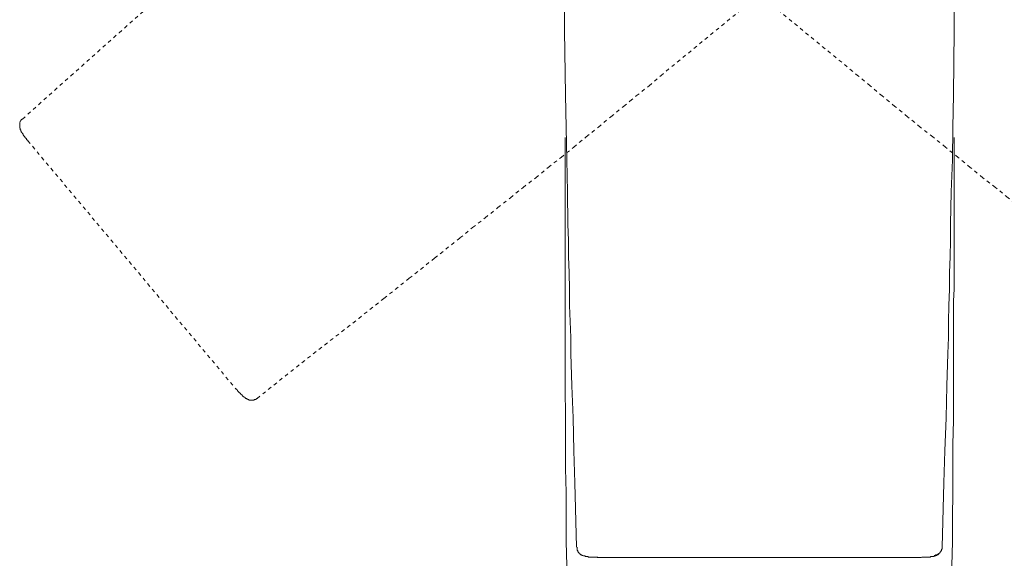
# Model space of a CAD drawing. Units: inches. Extents: x -401 to 815, y -770 to 95.
# Drawn here: x -241 to -145, y -307 to -254 of the extents above; entities that cross this region are included whole.
import ezdxf

# ---------------------------------------------------------------- set-up
doc = ezdxf.new("R2010")
doc.units = ezdxf.units.IN
doc.header["$MEASUREMENT"] = 0
for name, pattern in [('AI-Linetype-19', [0.705556, 0.352778, -0.352778]), ('AI-Linetype-22', [0.705556, 0.352778, -0.352778]), ('AI-Linetype-25', [0.705556, 0.352778, -0.352778]), ('AI-Linetype-26', [0.705556, 0.352778, -0.352778]), ('AI-Linetype-27', [0.705556, 0.352778, -0.352778]), ('AI-Linetype-28', [0.705556, 0.352778, -0.352778]), ('AI-Linetype-38', [0.705556, 0.352778, -0.352778]), ('AI-Linetype-40', [0.705556, 0.352778, -0.352778])]:
    doc.linetypes.add(name, pattern=pattern)
doc.layers.add('图层 1', color=7, linetype='Continuous')

msp = doc.modelspace()

# ---------------------------------------------------------------- linework, layer by layer
at = {"layer": '图层 1', "color": 7, "linetype": 'AI-Linetype-26', "lineweight": 9}
msp.add_lwpolyline([(-241.191, -263.519), (-236.442, -259.274), (-231.692, -255.029), (-229.312, -252.941), (-226.942, -250.793), (-224.563, -248.696), (-222.183, -246.598), (-221.003, -245.53), (-219.813, -244.461), (-218.623, -243.442), (-217.453, -242.363), (-216.243, -241.355), (-215.053, -240.276), (-213.813, -239.197), (-212.623, -238.188), (-211.443, -237.109), (-210.253, -236.081), (-209.063, -235.072), (-207.813, -233.993), (-206.623, -232.965), (-205.443, -231.916), (-204.203, -230.877), (-203.013, -229.859)], dxfattribs=at)
at = {"layer": '图层 1', "color": 7, "linetype": 'AI-Linetype-22', "lineweight": 9}
msp.add_lwpolyline([(-160.64, -244.733), (-178.348, -259.224)], dxfattribs=at)
at = {"layer": '图层 1', "color": 7, "linetype": 'AI-Linetype-38', "lineweight": 9}
msp.add_lwpolyline([(-176.653, -244.733), (-158.996, -259.224)], dxfattribs=at)
at = {"layer": '图层 1', "color": 7, "lineweight": 9}
for points in [[(-187.847, -254.857), (-187.907, -245.761)], [(-149.497, -254.857), (-149.437, -245.872)], [(-186.657, -305.64), (-186.828, -299.318), (-186.939, -296.141), (-187, -292.924), (-187.111, -289.748), (-187.222, -286.592), (-187.222, -285.008), (-187.282, -283.425), (-187.353, -281.842), (-187.353, -280.249), (-187.393, -278.655), (-187.453, -277.032), (-187.453, -275.449), (-187.504, -273.855), (-187.564, -270.689), (-187.615, -267.533), (-187.675, -264.356), (-187.736, -261.14), (-187.847, -254.807)], [(-150.687, -305.64), (-150.506, -299.318), (-150.395, -296.141), (-150.284, -292.924), (-150.223, -289.748), (-150.122, -286.592), (-150.062, -285.008), (-150.062, -283.425), (-150.001, -281.842), (-149.941, -280.249), (-149.941, -278.655), (-149.88, -277.032), (-149.84, -275.449), (-149.84, -273.855), (-149.78, -270.689), (-149.669, -267.533), (-149.608, -264.356), (-149.558, -261.14), (-149.497, -254.807)], [(-187.615, -307.455), (-187.675, -305.076), (-187.675, -302.696), (-187.675, -300.265), (-187.736, -297.886), (-187.736, -295.526), (-187.736, -293.146), (-187.736, -291.966), (-187.786, -290.827), (-187.786, -289.627), (-187.786, -288.467), (-187.786, -287.267), (-187.786, -286.087), (-187.786, -284.887), (-187.786, -283.758), (-187.786, -282.578), (-187.786, -281.388), (-187.786, -280.249), (-187.786, -279.069), (-187.786, -277.939), (-187.786, -276.739), (-187.786, -275.61), (-187.786, -274.43), (-187.786, -273.301), (-187.786, -272.171), (-187.786, -270.982), (-187.786, -269.842), (-187.786, -268.713), (-187.786, -267.573), (-187.786, -266.454), (-187.786, -265.334)], [(-149.719, -307.455), (-149.669, -305.076), (-149.669, -302.696), (-149.608, -300.265), (-149.608, -297.886), (-149.608, -295.526), (-149.558, -293.146), (-149.558, -291.966), (-149.558, -290.827), (-149.558, -289.627), (-149.558, -288.467), (-149.558, -287.267), (-149.558, -286.087), (-149.558, -284.887), (-149.558, -283.758), (-149.558, -282.578), (-149.558, -281.388), (-149.497, -280.249), (-149.497, -279.069), (-149.497, -277.939), (-149.497, -276.739), (-149.497, -275.61), (-149.497, -274.43), (-149.497, -273.301), (-149.497, -272.171), (-149.497, -270.982), (-149.497, -269.842), (-149.497, -268.713), (-149.497, -267.573), (-149.497, -266.454), (-149.497, -265.334)], [(-186.596, -305.64), (-186.596, -305.701), (-186.596, -305.751), (-186.596, -305.812), (-186.596, -305.872), (-186.596, -305.933), (-186.546, -305.983), (-186.546, -306.044), (-186.495, -306.104), (-186.495, -306.155), (-186.435, -306.155), (-186.435, -306.205), (-186.374, -306.205), (-186.374, -306.255), (-186.324, -306.255), (-186.324, -306.316), (-186.274, -306.316), (-186.274, -306.376), (-186.213, -306.376), (-186.143, -306.376), (-186.143, -306.437), (-186.092, -306.437), (-186.042, -306.437), (-185.991, -306.487), (-185.941, -306.487), (-185.87, -306.487), (-185.82, -306.487), (-185.82, -306.558), (-185.769, -306.558), (-185.709, -306.558), (-185.648, -306.558), (-185.588, -306.558), (-185.517, -306.558), (-185.517, -306.608), (-185.467, -306.608), (-185.416, -306.608), (-185.356, -306.608), (-185.306, -306.608), (-185.245, -306.608), (-185.185, -306.608), (-185.124, -306.608), (-185.064, -306.608), (-185.013, -306.608), (-184.953, -306.608), (-184.912, -306.608), (-184.852, -306.608), (-184.801, -306.608), (-184.741, -306.608), (-184.68, -306.608), (-184.62, -306.608), (-184.559, -306.608)], [(-152.664, -306.608), (-152.603, -306.608), (-152.543, -306.608), (-152.482, -306.608), (-152.432, -306.608), (-152.381, -306.608), (-152.331, -306.608), (-152.27, -306.608), (-152.21, -306.608), (-152.159, -306.608), (-152.099, -306.608), (-152.038, -306.608), (-151.978, -306.608), (-151.928, -306.608), (-151.877, -306.608), (-151.827, -306.608), (-151.827, -306.558), (-151.766, -306.558), (-151.706, -306.558), (-151.645, -306.558), (-151.585, -306.558), (-151.534, -306.558), (-151.464, -306.558), (-151.464, -306.487), (-151.413, -306.487), (-151.353, -306.487), (-151.302, -306.487), (-151.302, -306.437), (-151.252, -306.437), (-151.191, -306.437), (-151.191, -306.376), (-151.131, -306.376), (-151.07, -306.376), (-151.07, -306.316), (-151.01, -306.316), (-151.01, -306.255), (-150.959, -306.255), (-150.959, -306.205), (-150.899, -306.205), (-150.899, -306.155), (-150.859, -306.155), (-150.859, -306.104), (-150.798, -306.104), (-150.798, -306.044), (-150.798, -305.983), (-150.738, -305.983), (-150.738, -305.933), (-150.738, -305.872), (-150.738, -305.812), (-150.687, -305.812), (-150.687, -305.751), (-150.687, -305.701), (-150.687, -305.64)], [(-151.464, -306.437), (-151.413, -306.437), (-151.353, -306.437), (-151.302, -306.376), (-151.252, -306.376), (-151.191, -306.376), (-151.131, -306.376), (-151.131, -306.316), (-151.07, -306.316), (-151.01, -306.255), (-150.959, -306.255), (-150.959, -306.205), (-150.899, -306.205), (-150.899, -306.155), (-150.859, -306.155), (-150.859, -306.104), (-150.798, -306.044), (-150.798, -305.983), (-150.738, -305.983), (-150.738, -305.933), (-150.738, -305.872), (-150.738, -305.812), (-150.687, -305.812), (-150.687, -305.751), (-150.687, -305.701), (-150.687, -305.64)], [(-184.62, -306.659), (-184.62, -306.608)], [(-184.62, -306.659), (-152.724, -306.659)], [(-152.724, -306.659), (-152.724, -306.608)]]:
    msp.add_lwpolyline(points, dxfattribs=at)
at = {"layer": '图层 1', "color": 7, "linetype": 'AI-Linetype-25', "lineweight": 9}
msp.add_lwpolyline([(-218.109, -290.998), (-213.137, -287.045), (-208.105, -283.133), (-205.615, -281.156), (-203.124, -279.18), (-200.633, -277.203), (-198.142, -275.217), (-196.902, -274.198), (-195.652, -273.24), (-194.411, -272.232), (-193.171, -271.264), (-191.931, -270.245), (-190.67, -269.287), (-189.44, -268.269), (-188.19, -267.301), (-186.939, -266.282), (-185.709, -265.274), (-184.509, -264.316), (-183.279, -263.287), (-182.028, -262.269), (-181.403, -261.755), (-180.788, -261.25), (-179.527, -260.242), (-178.348, -259.224)], dxfattribs=at)
at = {"layer": '图层 1', "color": 7, "linetype": 'AI-Linetype-40', "lineweight": 9}
msp.add_lwpolyline([(-119.235, -290.998), (-124.217, -287.045), (-129.198, -283.133), (-131.679, -281.156), (-134.22, -279.18), (-136.711, -277.203), (-139.202, -275.217), (-140.442, -274.198), (-141.692, -273.24), (-142.933, -272.232), (-144.183, -271.264), (-145.423, -270.245), (-146.674, -269.287), (-147.904, -268.269), (-149.094, -267.301), (-150.344, -266.282), (-151.585, -265.274), (-152.835, -264.316), (-154.075, -263.287), (-155.326, -262.269), (-156.566, -261.25), (-157.756, -260.242), (-158.996, -259.224)], dxfattribs=at)
at = {"layer": '图层 1', "color": 7, "linetype": 'AI-Linetype-27', "lineweight": 9}
msp.add_lwpolyline([(-241.191, -263.519), (-241.252, -263.519), (-241.252, -263.56), (-241.312, -263.56), (-241.312, -263.62), (-241.363, -263.62), (-241.363, -263.681), (-241.423, -263.741), (-241.423, -263.782), (-241.473, -263.842), (-241.473, -263.903), (-241.473, -263.963), (-241.473, -264.024), (-241.473, -264.074), (-241.473, -264.134), (-241.473, -264.195), (-241.473, -264.245), (-241.473, -264.316), (-241.473, -264.356), (-241.473, -264.417), (-241.423, -264.417), (-241.423, -264.477), (-241.423, -264.528), (-241.423, -264.588), (-241.363, -264.588), (-241.363, -264.639), (-241.363, -264.699), (-241.312, -264.699), (-241.312, -264.76), (-241.312, -264.81), (-241.252, -264.81), (-241.252, -264.861), (-241.191, -264.921), (-241.191, -264.982), (-241.141, -264.982), (-241.141, -265.042), (-241.141, -265.103), (-241.09, -265.103), (-241.09, -265.153), (-241.03, -265.153), (-241.03, -265.213), (-240.969, -265.274), (-240.969, -265.334), (-240.919, -265.334), (-240.919, -265.375), (-240.858, -265.375), (-240.858, -265.435), (-240.798, -265.435), (-240.798, -265.496), (-240.798, -265.546), (-240.737, -265.546), (-240.737, -265.607), (-240.677, -265.607), (-240.677, -265.657)], dxfattribs=at)
at = {"layer": '图层 1', "color": 7, "linetype": 'AI-Linetype-19', "lineweight": 9}
msp.add_lwpolyline([(-240.677, -265.657), (-220.156, -290.101)], dxfattribs=at)
at = {"layer": '图层 1', "color": 7, "linetype": 'AI-Linetype-28', "lineweight": 9}
msp.add_lwpolyline([(-220.156, -290.101), (-220.095, -290.101), (-220.095, -290.141), (-220.035, -290.202), (-220.035, -290.262), (-219.995, -290.262), (-219.995, -290.323), (-219.934, -290.323), (-219.934, -290.383), (-219.874, -290.383), (-219.874, -290.434), (-219.813, -290.434), (-219.813, -290.494), (-219.753, -290.494), (-219.753, -290.555), (-219.702, -290.555), (-219.702, -290.605), (-219.642, -290.605), (-219.642, -290.655), (-219.581, -290.655), (-219.581, -290.706), (-219.531, -290.706), (-219.531, -290.766), (-219.48, -290.766), (-219.48, -290.827), (-219.42, -290.827), (-219.359, -290.887), (-219.299, -290.887), (-219.299, -290.938), (-219.238, -290.938), (-219.238, -290.998), (-219.188, -290.998), (-219.127, -290.998), (-219.127, -291.059), (-219.077, -291.059), (-219.016, -291.059), (-219.016, -291.109), (-218.966, -291.109), (-218.905, -291.109), (-218.905, -291.17), (-218.855, -291.17), (-218.795, -291.17), (-218.744, -291.17), (-218.684, -291.17), (-218.623, -291.17), (-218.573, -291.17), (-218.522, -291.17), (-218.462, -291.17), (-218.401, -291.17), (-218.401, -291.109), (-218.341, -291.109), (-218.29, -291.109), (-218.23, -291.109), (-218.23, -291.059), (-218.169, -291.059), (-218.169, -290.998), (-218.109, -290.998)], dxfattribs=at)

doc.saveas('drawing.dxf')
